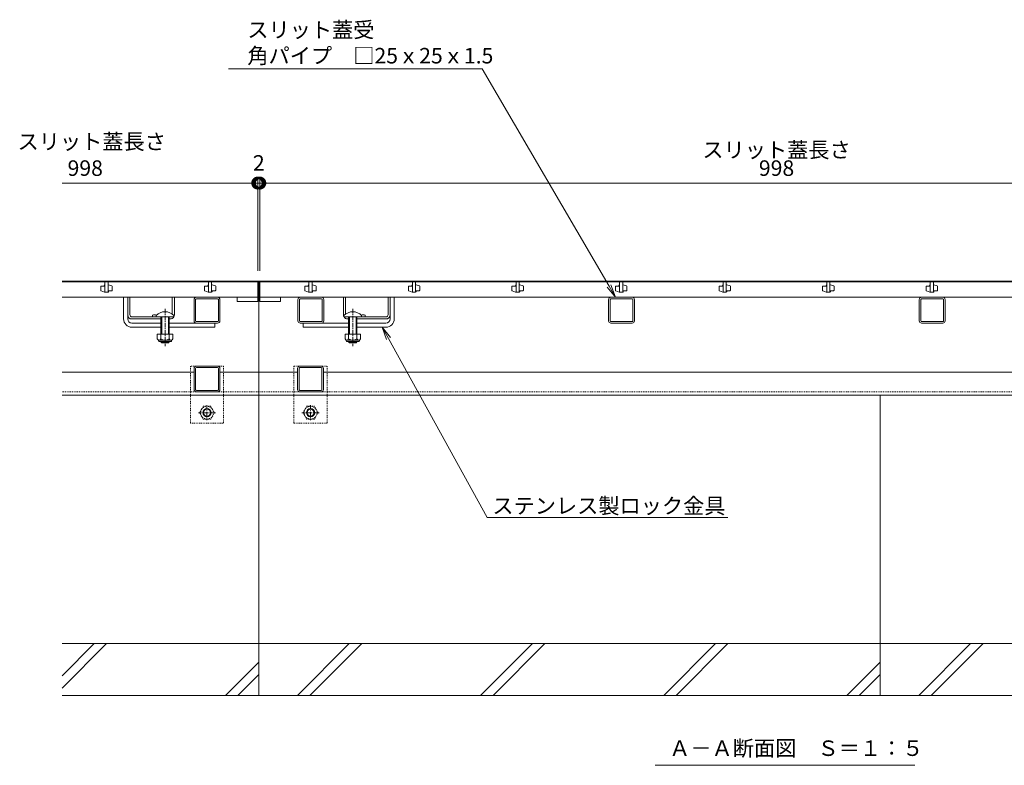
# Model space of a CAD drawing. Extents: x 261 to 3676, y 445 to 2097.
# Drawn here: x 516 to 1467, y 445 to 1165 of the extents above; entities that cross this region are included whole.
import ezdxf
from ezdxf import colors
from ezdxf.entities.mleader import LeaderData, LeaderLine
from ezdxf.math import Vec2, Vec3

# ---------------------------------------------------------------- set-up
doc = ezdxf.new("R2010")
doc.units = 0
doc.linetypes.add('中心線（短）', pattern=[6.773333, 4.233333, -0.846667, 0.846667, -0.846667])
doc.linetypes.add('点線（標準）', pattern=[1.693333, 0.846667, -0.846667])
doc.layers.get('0').update_dxf_attribs({"lineweight": 9})
doc.layers.get('Defpoints').update_dxf_attribs({"lineweight": 9})
for name, color, linetype, lineweight in [('アンカー', 7, 'Continuous', 9), ('スライドスクリューロック', 7, 'Continuous', 9), ('スリット蓋', 3, 'Continuous', 9), ('ホルダー', 2, 'Continuous', 9), ('六角穴付止めねじ', 2, 'Continuous', 9), ('寸法', 7, 'Continuous', 9), ('寸法 @ 5', 7, 'Continuous', 9), ('引出線', 7, 'Continuous', 9), ('枠', 7, 'Continuous', 9), ('見出し', 7, 'Continuous', 9), ('見出し @ 5', 7, 'Continuous', 9), ('角パイプ（蓋受け）', 7, 'Continuous', 9), ('角パイプ（補強梁）', 7, 'Continuous', 9), ('Ｕ字溝', 7, 'Continuous', 9)]:
    doc.layers.add(name, color=color, linetype=linetype, lineweight=lineweight)
doc.styles.add('(K)MSゴシック', font='txt')
doc.styles.add('文字_異尺度_H3.0', font='txt', dxfattribs={"height": 3})
doc.dimstyles.new('KAD-1', dxfattribs={"dimtxt": 3, "dimasz": 4, "dimexe": 1, "dimexo": 2, "dimgap": 1, "dimtad": 1, "dimdec": 1, "dimdsep": 46, "dimtxsty": '(K)MSゴシック', "dimblk": 'DOTSMALL', "dimcen": 0, "dimclrd": 7, "dimclre": 256, "dimclrt": 2, "dimadec": 0, "dimazin": 0, "dimtfac": 1, "dimtdec": 1, "dimtmove": 0, "dimatfit": 3, "dimldrblk": 'DOTSMALL', "dimfxl": 1, "dimtfill": 1, "dimlwd": -1, "dimlwe": -1, "dimarcsym": 0})

# ---------------------------------------------------------------- blocks, each defined once
blk = doc.blocks.new('_DotSmall')
at = {"color": 0, "linetype": 'ByBlock', "const_width": 0.5}
blk.add_lwpolyline([(-0.0625, 0, 1), (0.0625, 0, 1)], format="xyb", close=True, dxfattribs=at)
blk = doc.blocks.new('*D17')
at = {"layer": 'Defpoints', "color": 0}
for p in [(747.74, 1006.86), (745.74, 912.09), (747.74, 912.09)]:
    blk.add_point(p, dxfattribs=at)
at = {"layer": '寸法 @ 5'}
for p, q in [((745.74, 922.09), (745.74, 1011.86)), ((747.74, 922.09), (747.74, 1011.86))]:
    blk.add_line(p, q, dxfattribs=at)
at = {"layer": '寸法 @ 5', "color": 7}
blk.add_line((745.74, 1006.86), (747.74, 1006.86), dxfattribs=at)
at = {"layer": '寸法 @ 5', "color": 7, "xscale": 20, "yscale": 20, "zscale": 20}
blk.add_blockref('_DotSmall', (745.74, 1006.86), dxfattribs=at)
at = {"layer": '寸法 @ 5', "color": 7, "xscale": 20, "yscale": 20, "zscale": 20, "rotation": 180}
blk.add_blockref('_DotSmall', (747.74, 1006.86), dxfattribs=at)
at = {"layer": '寸法 @ 5', "color": 2, "linetype": 'Continuous', "insert": (746.79, 1024.37), "char_height": 15, "attachment_point": 5, "style": '(K)MSゴシック', "bg_fill": 3, "box_fill_scale": 1.1, "bg_fill_color": 9, "bg_fill_true_color": 13158600, "bg_fill_transparency": 0}
blk.add_mtext('2', dxfattribs=at)
blk = doc.blocks.new('*D18')
at = {"layer": 'Defpoints', "color": 0}
for p in [(1745.74, 1006.86), (747.74, 912.09), (1745.74, 912.09)]:
    blk.add_point(p, dxfattribs=at)
at = {"layer": '寸法 @ 5'}
for p, q in [((747.74, 922.09), (747.74, 1011.86)), ((1745.74, 922.09), (1745.74, 1011.86))]:
    blk.add_line(p, q, dxfattribs=at)
at = {"layer": '寸法 @ 5', "color": 7}
blk.add_line((747.74, 1006.86), (1745.74, 1006.86), dxfattribs=at)
at = {"layer": '寸法 @ 5', "color": 7, "xscale": 20, "yscale": 20, "zscale": 20, "rotation": 180}
blk.add_blockref('_DotSmall', (747.74, 1006.86), dxfattribs=at)
at = {"layer": '寸法 @ 5', "color": 7, "xscale": 20, "yscale": 20, "zscale": 20}
blk.add_blockref('_DotSmall', (1745.74, 1006.86), dxfattribs=at)
at = {"layer": '寸法 @ 5', "color": 2, "linetype": 'Continuous', "insert": (1246.74, 1019.36), "char_height": 15, "attachment_point": 5, "style": '(K)MSゴシック', "bg_fill": 3, "box_fill_scale": 1.1, "bg_fill_color": 9, "bg_fill_true_color": 13158600, "bg_fill_transparency": 0}
blk.add_mtext('998', dxfattribs=at)
blk = doc.blocks.new('_Open')
at = {"color": 0, "linetype": 'ByBlock', "lineweight": -2}
for p, q in [((-1, 0.167), (0, 0)), ((-1, -0.167), (0, 0)), ((0, 0), (-1, 0))]:
    blk.add_line(p, q, dxfattribs=at)

msp = doc.modelspace()

# ---------------------------------------------------------------- linework, layer by layer
at = {"layer": 'アンカー', "color": 7, "linetype": '点線（標準）', "lineweight": 9}
for p, q in [((712.74, 830.09), (680.74, 830.09)), ((680.74, 830.09), (680.74, 775.09)), ((712.74, 830.09), (712.74, 775.09)), ((780.74, 830.09), (812.74, 830.09)), ((780.74, 830.09), (780.74, 775.09)), ((812.74, 830.09), (812.74, 775.09)), ((680.74, 775.09), (712.74, 775.09)), ((780.74, 775.09), (812.74, 775.09))]:
    msp.add_line(p, q, dxfattribs=at)
at = {"layer": 'スライドスクリューロック', "color": 7, "linetype": 'Continuous', "lineweight": 9}
for p, q in [((616.24, 875.59), (616.24, 896.59)), ((620.24, 875.59), (620.24, 896.59)), ((873.54, 875.59), (873.54, 896.59)), ((877.54, 875.59), (877.54, 896.59)), ((624.24, 871.59), (652.24, 871.59)), ((624.24, 867.59), (652.24, 867.59)), ((660.24, 871.59), (704.24, 871.59)), ((660.24, 867.59), (704.24, 867.59)), ((704.24, 871.59), (704.24, 867.59)), ((833.54, 871.59), (789.54, 871.59)), ((789.54, 871.59), (789.54, 867.59)), ((833.54, 867.59), (789.54, 867.59)), ((869.54, 871.59), (841.54, 871.59)), ((869.54, 867.59), (841.54, 867.59))]:
    msp.add_line(p, q, dxfattribs=at)
at = {"layer": 'スライドスクリューロック', "linetype": 'Continuous'}
for p, q in [((620.24, 896.59), (616.24, 896.59)), ((873.54, 896.59), (877.54, 896.59))]:
    msp.add_line(p, q, dxfattribs=at)
at = {"layer": 'スライドスクリューロック', "color": 7, "linetype": '中心線（短）', "lineweight": 9}
for p, q in [((656.24, 885.56), (656.24, 849.21)), ((837.54, 885.56), (837.54, 849.21))]:
    msp.add_line(p, q, dxfattribs=at)
at = {"layer": 'スライドスクリューロック', "color": 6, "linetype": 'Continuous', "lineweight": 9}
for p, q in [((647.74, 879.06), (647.74, 877.59)), ((647.74, 877.59), (664.74, 877.59)), ((652.24, 877.59), (652.24, 861.09)), ((653.04, 877.59), (653.04, 861.09)), ((659.44, 861.09), (659.44, 877.59)), ((660.24, 861.09), (660.24, 877.59)), ((664.74, 879.06), (664.74, 877.59)), ((829.04, 879.06), (829.04, 877.59)), ((846.04, 877.59), (829.04, 877.59)), ((833.54, 861.09), (833.54, 877.59)), ((834.34, 861.09), (834.34, 877.59)), ((840.74, 877.59), (840.74, 861.09)), ((841.54, 877.59), (841.54, 861.09)), ((846.04, 879.06), (846.04, 877.59)), ((652.24, 853.39), (652.24, 853.79)), ((653.04, 852.59), (652.24, 853.39)), ((652.24, 853.39), (660.24, 853.39)), ((653.04, 852.59), (653.04, 853.79)), ((659.44, 852.59), (653.04, 852.59)), ((659.44, 853.79), (659.44, 852.59)), ((659.44, 852.59), (660.24, 853.39)), ((660.24, 853.79), (660.24, 853.39)), ((833.54, 853.79), (833.54, 853.39)), ((834.34, 852.59), (833.54, 853.39)), ((841.54, 853.39), (833.54, 853.39)), ((834.34, 853.79), (834.34, 852.59)), ((834.34, 852.59), (840.74, 852.59)), ((840.74, 852.59), (840.74, 853.79)), ((840.74, 852.59), (841.54, 853.39)), ((841.54, 853.39), (841.54, 853.79))]:
    msp.add_line(p, q, dxfattribs=at)
at = {"layer": 'スライドスクリューロック', "color": 2, "linetype": 'Continuous', "lineweight": 9}
for p, q in [((648.74, 861.09), (648.74, 856.29)), ((663.74, 861.09), (648.74, 861.09)), ((652.24, 861.09), (652.24, 856.29)), ((660.24, 861.09), (660.24, 856.29)), ((663.74, 861.09), (663.74, 856.29)), ((830.04, 861.09), (830.04, 856.29)), ((830.04, 861.09), (845.04, 861.09)), ((833.54, 861.09), (833.54, 856.29)), ((841.54, 861.09), (841.54, 856.29)), ((845.04, 861.09), (845.04, 856.29)), ((649.89, 854.54), (649.89, 855.38)), ((661.99, 855.29), (650.49, 855.29)), ((650.64, 853.79), (661.84, 853.79)), ((662.59, 854.54), (662.59, 855.38)), ((831.19, 854.54), (831.19, 855.38)), ((831.79, 855.29), (843.29, 855.29)), ((843.14, 853.79), (831.94, 853.79)), ((843.89, 854.54), (843.89, 855.38))]:
    msp.add_line(p, q, dxfattribs=at)
at = {"layer": 'スライドスクリューロック', "color": 7, "linetype": 'Continuous', "lineweight": 9}
for centre, radius, start, end in [((624.24, 875.59), 8, 180, 270), ((624.24, 875.59), 4, 180, 270), ((869.54, 875.59), 4, 270, 0), ((869.54, 875.59), 8, 270, 0)]:
    msp.add_arc(centre, radius, start, end, dxfattribs=at)
at = {"layer": 'スライドスクリューロック', "color": 6, "linetype": 'Continuous', "lineweight": 9}
for centre in [(656.24, 870.59), (837.54, 870.59)]:
    msp.add_arc(centre, 12, 44.90053, 135.09947, dxfattribs=at)
at = {"layer": 'スライドスクリューロック', "color": 2, "linetype": 'Continuous', "lineweight": 9}
for centre, radius, start, end in [((650.49, 857.32), 2.03, 210.51797, 329.48203), ((656.24, 863.79), 8.5, 241.92867, 298.07147), ((661.99, 857.32), 2.03, 210.51451, 329.48514), ((831.79, 857.32), 2.03, 210.51486, 329.48549), ((837.54, 863.79), 8.5, 241.92853, 298.07133), ((843.29, 857.32), 2.03, 210.51797, 329.48203), ((650.64, 854.54), 0.75, 180, 270), ((661.84, 854.54), 0.75, 270, 0), ((831.94, 854.54), 0.75, 180, 270), ((843.14, 854.54), 0.75, 270, 0)]:
    msp.add_arc(centre, radius, start, end, dxfattribs=at)
at = {"layer": 'スリット蓋', "color": 3, "linetype": 'Continuous', "lineweight": 9}
for p, q in [((745.74, 911.59), (556.74, 911.59)), ((594.24, 906.84), (594.24, 903.19)), ((597.24, 907.34), (594.74, 907.34)), ((597.74, 908.09), (597.74, 907.84)), ((598.24, 911.59), (598.24, 901.59)), ((601.24, 901.59), (601.24, 911.59)), ((601.74, 908.59), (601.24, 908.59)), ((604.91, 907.46), (601.74, 908.59)), ((605.24, 903.34), (605.24, 906.98)), ((694.24, 906.84), (694.24, 903.19)), ((697.24, 907.34), (694.74, 907.34)), ((697.74, 908.09), (697.74, 907.84)), ((698.24, 911.59), (698.24, 901.59)), ((701.24, 901.59), (701.24, 911.59)), ((701.74, 908.59), (701.24, 908.59)), ((704.91, 907.46), (701.74, 908.59)), ((705.24, 903.34), (705.24, 906.98)), ((745.74, 911.59), (745.74, 892.59)), ((747.74, 911.59), (747.74, 892.59)), ((747.74, 911.59), (1745.74, 911.59)), ((791.24, 906.84), (791.24, 903.19)), ((794.24, 907.34), (791.74, 907.34)), ((794.74, 908.09), (794.74, 907.84)), ((795.24, 911.59), (795.24, 901.59)), ((798.24, 901.59), (798.24, 911.59)), ((798.74, 908.59), (798.24, 908.59)), ((801.91, 907.46), (798.74, 908.59)), ((802.24, 903.34), (802.24, 906.98)), ((891.24, 906.84), (891.24, 903.19)), ((894.24, 907.34), (891.74, 907.34)), ((894.74, 908.09), (894.74, 907.84)), ((895.24, 911.59), (895.24, 901.59)), ((898.24, 901.59), (898.24, 911.59)), ((898.74, 908.59), (898.24, 908.59)), ((901.91, 907.46), (898.74, 908.59)), ((902.24, 903.34), (902.24, 906.98)), ((991.24, 906.84), (991.24, 903.19)), ((994.24, 907.34), (991.74, 907.34)), ((994.74, 908.09), (994.74, 907.84)), ((995.24, 911.59), (995.24, 901.59)), ((998.24, 901.59), (998.24, 911.59)), ((998.74, 908.59), (998.24, 908.59)), ((1001.91, 907.46), (998.74, 908.59)), ((1002.24, 903.34), (1002.24, 906.98)), ((1091.24, 906.84), (1091.24, 903.19)), ((1094.24, 907.34), (1091.74, 907.34)), ((1094.74, 908.09), (1094.74, 907.84)), ((1095.24, 911.59), (1095.24, 901.59)), ((1098.24, 901.59), (1098.24, 911.59)), ((1098.74, 908.59), (1098.24, 908.59)), ((1101.91, 907.46), (1098.74, 908.59)), ((1102.24, 903.34), (1102.24, 906.98)), ((1191.24, 906.84), (1191.24, 903.19)), ((1194.24, 907.34), (1191.74, 907.34)), ((1194.74, 908.09), (1194.74, 907.84)), ((1195.24, 911.59), (1195.24, 901.59)), ((1198.24, 901.59), (1198.24, 911.59)), ((1198.74, 908.59), (1198.24, 908.59)), ((1201.91, 907.46), (1198.74, 908.59)), ((1202.24, 903.34), (1202.24, 906.98)), ((1291.24, 906.84), (1291.24, 903.19)), ((1294.24, 907.34), (1291.74, 907.34)), ((1294.74, 908.09), (1294.74, 907.84)), ((1295.24, 911.59), (1295.24, 901.59)), ((1298.24, 901.59), (1298.24, 911.59)), ((1298.74, 908.59), (1298.24, 908.59)), ((1301.91, 907.46), (1298.74, 908.59)), ((1302.24, 903.34), (1302.24, 906.98)), ((1391.24, 906.84), (1391.24, 903.19)), ((1394.24, 907.34), (1391.74, 907.34)), ((1394.74, 908.09), (1394.74, 907.84)), ((1395.24, 911.59), (1395.24, 901.59)), ((1398.24, 901.59), (1398.24, 911.59)), ((1398.74, 908.59), (1398.24, 908.59)), ((1401.91, 907.46), (1398.74, 908.59)), ((1402.24, 903.34), (1402.24, 906.98)), ((745.74, 896.59), (556.74, 896.59)), ((594.57, 902.72), (597.74, 901.59)), ((597.74, 901.59), (601.24, 901.59)), ((601.74, 902.09), (601.74, 902.34)), ((602.24, 902.84), (604.74, 902.84)), ((694.57, 902.72), (697.74, 901.59)), ((697.74, 901.59), (701.24, 901.59)), ((701.74, 902.09), (701.74, 902.34)), ((702.24, 902.84), (704.74, 902.84)), ((725.74, 896.59), (725.74, 892.59)), ((747.74, 896.59), (1745.74, 896.59)), ((767.74, 896.59), (767.74, 892.59)), ((791.57, 902.72), (794.74, 901.59)), ((794.74, 901.59), (798.24, 901.59)), ((798.74, 902.09), (798.74, 902.34)), ((799.24, 902.84), (801.74, 902.84)), ((891.57, 902.72), (894.74, 901.59)), ((894.74, 901.59), (898.24, 901.59)), ((898.74, 902.09), (898.74, 902.34)), ((899.24, 902.84), (901.74, 902.84)), ((991.57, 902.72), (994.74, 901.59)), ((994.74, 901.59), (998.24, 901.59)), ((998.74, 902.09), (998.74, 902.34)), ((999.24, 902.84), (1001.74, 902.84)), ((1091.57, 902.72), (1094.74, 901.59)), ((1094.74, 901.59), (1098.24, 901.59)), ((1098.74, 902.09), (1098.74, 902.34)), ((1099.24, 902.84), (1101.74, 902.84)), ((1191.57, 902.72), (1194.74, 901.59)), ((1194.74, 901.59), (1198.24, 901.59)), ((1198.74, 902.09), (1198.74, 902.34)), ((1199.24, 902.84), (1201.74, 902.84)), ((1291.57, 902.72), (1294.74, 901.59)), ((1294.74, 901.59), (1298.24, 901.59)), ((1298.74, 902.09), (1298.74, 902.34)), ((1299.24, 902.84), (1301.74, 902.84)), ((1391.57, 902.72), (1394.74, 901.59)), ((1394.74, 901.59), (1398.24, 901.59)), ((1398.74, 902.09), (1398.74, 902.34)), ((1399.24, 902.84), (1401.74, 902.84)), ((745.74, 892.59), (725.74, 892.59)), ((767.74, 892.59), (747.74, 892.59))]:
    msp.add_line(p, q, dxfattribs=at)
for centre, start, end in [((594.74, 906.84), 90, 180), ((597.24, 907.84), 270, 0), ((598.24, 908.09), 90, 180), ((604.74, 903.34), 270, 0), ((604.74, 906.98), 0, 70.34616), ((694.74, 906.84), 90, 180), ((697.24, 907.84), 270, 0), ((698.24, 908.09), 90, 180), ((704.74, 903.34), 270, 0), ((704.74, 906.98), 0, 70.34616), ((791.74, 906.84), 90, 180), ((794.24, 907.84), 270, 0), ((795.24, 908.09), 90, 180), ((801.74, 903.34), 270, 0), ((801.74, 906.98), 0, 70.34616), ((891.74, 906.84), 90, 180), ((894.24, 907.84), 270, 0), ((895.24, 908.09), 90, 180), ((901.74, 903.34), 270, 0), ((901.74, 906.98), 0, 70.34616), ((991.74, 906.84), 90, 180), ((994.24, 907.84), 270, 0), ((995.24, 908.09), 90, 180), ((1001.74, 903.34), 270, 0), ((1001.74, 906.98), 0, 70.34616), ((1091.74, 906.84), 90, 180), ((1094.24, 907.84), 270, 0), ((1095.24, 908.09), 90, 180), ((1101.74, 903.34), 270, 0), ((1101.74, 906.98), 0, 70.34616), ((1191.74, 906.84), 90, 180), ((1194.24, 907.84), 270, 0), ((1195.24, 908.09), 90, 180), ((1201.74, 903.34), 270, 0), ((1201.74, 906.98), 0, 70.34616), ((1291.74, 906.84), 90, 180), ((1294.24, 907.84), 270, 0), ((1295.24, 908.09), 90, 180), ((1301.74, 903.34), 270, 0), ((1301.74, 906.98), 0, 70.34616), ((1391.74, 906.84), 90, 180), ((1394.24, 907.84), 270, 0), ((1395.24, 908.09), 90, 180), ((1401.74, 903.34), 270, 0), ((1401.74, 906.98), 0, 70.34616), ((594.74, 903.19), 180, 250.34616), ((601.24, 902.09), 270, 0), ((602.24, 902.34), 90, 180), ((694.74, 903.19), 180, 250.34616), ((701.24, 902.09), 270, 0), ((702.24, 902.34), 90, 180), ((791.74, 903.19), 180, 250.34616), ((798.24, 902.09), 270, 0), ((799.24, 902.34), 90, 180), ((891.74, 903.19), 180, 250.34616), ((898.24, 902.09), 270, 0), ((899.24, 902.34), 90, 180), ((991.74, 903.19), 180, 250.34616), ((998.24, 902.09), 270, 0), ((999.24, 902.34), 90, 180), ((1091.74, 903.19), 180, 250.34616), ((1098.24, 902.09), 270, 0), ((1099.24, 902.34), 90, 180), ((1191.74, 903.19), 180, 250.34616), ((1198.24, 902.09), 270, 0), ((1199.24, 902.34), 90, 180), ((1291.74, 903.19), 180, 250.34616), ((1298.24, 902.09), 270, 0), ((1299.24, 902.34), 90, 180), ((1391.74, 903.19), 180, 250.34616), ((1398.24, 902.09), 270, 0), ((1399.24, 902.34), 90, 180)]:
    msp.add_arc(centre, 0.5, start, end, dxfattribs=at)
at = {"layer": 'ホルダー', "color": 2, "linetype": 'Continuous', "lineweight": 9}
for p, q in [((620.24, 879.59), (620.24, 896.59)), ((622.24, 879.59), (622.24, 896.59)), ((663.24, 880.33), (663.24, 896.59)), ((665.24, 879.59), (665.24, 896.59)), ((828.54, 879.59), (828.54, 896.59)), ((830.54, 880.33), (830.54, 896.59)), ((871.54, 879.59), (871.54, 896.59)), ((873.54, 879.59), (873.54, 896.59)), ((624.24, 877.59), (647.67, 877.59)), ((652.24, 875.59), (624.24, 875.59)), ((644.24, 879.39), (644.24, 877.59)), ((661.24, 875.59), (660.24, 875.59)), ((832.54, 875.59), (833.54, 875.59)), ((841.54, 875.59), (869.54, 875.59)), ((869.54, 877.59), (846.11, 877.59)), ((849.54, 879.39), (849.54, 877.59))]:
    msp.add_line(p, q, dxfattribs=at)
at = {"layer": 'ホルダー', "linetype": 'Continuous'}
for p, q in [((620.24, 896.59), (622.24, 896.59)), ((663.24, 896.59), (665.24, 896.59)), ((830.54, 896.59), (828.54, 896.59)), ((873.54, 896.59), (871.54, 896.59))]:
    msp.add_line(p, q, dxfattribs=at)
at = {"layer": 'ホルダー', "color": 2, "linetype": 'Continuous', "lineweight": 9}
for centre, radius, start, end in [((624.24, 879.59), 4, 180, 270), ((624.24, 879.59), 2, 180, 270), ((645.99, 871.79), 7.8, 74.9858, 102.96519), ((661.24, 879.59), 4, 270, 330), ((661.24, 879.59), 4, 331.04498, 0), ((832.54, 879.59), 4, 180, 208.95502), ((832.54, 879.59), 4, 210, 270), ((847.79, 871.79), 7.8, 77.03481, 105.0142), ((869.54, 879.59), 2, 270, 0), ((869.54, 879.59), 4, 270, 0)]:
    msp.add_arc(centre, radius, start, end, dxfattribs=at)
at = {"layer": '六角穴付止めねじ', "color": 2, "linetype": '点線（標準）', "lineweight": 9}
for p, q in [((689.54, 785.09), (693.13, 791.31)), ((693.13, 791.31), (700.34, 791.31)), ((703.94, 785.09), (700.34, 791.31)), ((789.54, 785.09), (793.13, 791.31)), ((793.13, 791.31), (800.34, 791.31)), ((803.94, 785.09), (800.34, 791.31)), ((689.54, 785.09), (693.13, 778.86)), ((703.94, 785.09), (700.34, 778.86)), ((789.54, 785.09), (793.13, 778.86)), ((803.94, 785.09), (800.34, 778.86)), ((700.34, 778.86), (693.13, 778.86)), ((800.34, 778.86), (793.13, 778.86))]:
    msp.add_line(p, q, dxfattribs=at)
at = {"layer": '六角穴付止めねじ', "color": 2, "linetype": '中心線（短）', "lineweight": 9}
for p, q in [((696.74, 792.39), (696.74, 777.73)), ((796.74, 792.39), (796.74, 777.73)), ((705.04, 785.06), (688.44, 785.06)), ((805.04, 785.06), (788.44, 785.06))]:
    msp.add_line(p, q, dxfattribs=at)
at = {"layer": '六角穴付止めねじ', "color": 2, "linetype": '点線（標準）', "lineweight": 9}
for centre in [(696.74, 785.09), (796.74, 785.09)]:
    msp.add_circle(centre, 6.23, dxfattribs=at)
at = {"layer": '六角穴付止めねじ', "color": 2, "lineweight": 9}
for centre, radius in [((696.74, 785.09), 4), ((696.74, 785.09), 3.32), ((796.74, 785.09), 4), ((796.74, 785.09), 3.32)]:
    msp.add_circle(centre, radius, dxfattribs=at)
at = {"layer": '枠', "color": 7, "linetype": 'Continuous', "lineweight": 9}
for p, q in [((1936.74, 912.09), (556.74, 912.09)), ((746.74, 912.09), (746.74, 802.09)), ((684.24, 824.09), (556.74, 824.09)), ((746.74, 824.09), (709.24, 824.09)), ((784.24, 824.09), (746.74, 824.09)), ((1684.24, 824.09), (809.24, 824.09)), ((746.74, 802.09), (556.74, 802.09)), ((746.74, 802.09), (1746.74, 802.09))]:
    msp.add_line(p, q, dxfattribs=at)
at = {"layer": '枠', "color": 7, "linetype": '点線（標準）', "lineweight": 9}
for q in [(556.74, 805.09), (1746.74, 805.09)]:
    msp.add_line((746.74, 805.09), q, dxfattribs=at)
at = {"layer": '見出し', "color": 7, "linetype": 'Continuous'}
msp.add_line((1380.16, 444.57), (1129.48, 444.57), dxfattribs=at)
at = {"layer": '角パイプ（蓋受け）', "color": 7, "linetype": 'Continuous', "lineweight": 9}
for p, q in [((684.24, 873.84), (684.24, 894.34)), ((685.74, 873.84), (685.74, 894.34)), ((706.99, 896.59), (686.49, 896.59)), ((706.99, 895.09), (686.49, 895.09)), ((707.74, 873.84), (707.74, 894.34)), ((709.24, 873.84), (709.24, 894.34)), ((784.54, 873.84), (784.54, 894.34)), ((786.04, 873.84), (786.04, 894.34)), ((807.29, 896.59), (786.79, 896.59)), ((807.29, 895.09), (786.79, 895.09)), ((808.04, 873.84), (808.04, 894.34)), ((809.54, 873.84), (809.54, 894.34)), ((1084.54, 873.84), (1084.54, 894.34)), ((1086.04, 873.84), (1086.04, 894.34)), ((1107.29, 896.59), (1086.79, 896.59)), ((1107.29, 895.09), (1086.79, 895.09)), ((1108.04, 873.84), (1108.04, 894.34)), ((1109.54, 873.84), (1109.54, 894.34)), ((1384.54, 873.84), (1384.54, 894.34)), ((1386.04, 873.84), (1386.04, 894.34)), ((1407.29, 896.59), (1386.79, 896.59)), ((1407.29, 895.09), (1386.79, 895.09)), ((1408.04, 873.84), (1408.04, 894.34)), ((1409.54, 873.84), (1409.54, 894.34)), ((686.49, 873.09), (706.99, 873.09)), ((686.49, 871.59), (706.99, 871.59)), ((786.79, 873.09), (807.29, 873.09)), ((786.79, 871.59), (807.29, 871.59)), ((1086.79, 873.09), (1107.29, 873.09)), ((1086.79, 871.59), (1107.29, 871.59)), ((1386.79, 873.09), (1407.29, 873.09)), ((1386.79, 871.59), (1407.29, 871.59))]:
    msp.add_line(p, q, dxfattribs=at)
for centre, radius, start, end in [((686.49, 894.34), 2.25, 90, 180), ((686.49, 894.34), 0.75, 90, 180), ((706.99, 894.34), 2.25, 0, 90), ((706.99, 894.34), 0.75, 0, 90), ((786.79, 894.34), 2.25, 90, 180), ((786.79, 894.34), 0.75, 90, 180), ((807.29, 894.34), 2.25, 0, 90), ((807.29, 894.34), 0.75, 0, 90), ((1086.79, 894.34), 2.25, 90, 180), ((1086.79, 894.34), 0.75, 90, 180), ((1107.29, 894.34), 2.25, 0, 90), ((1107.29, 894.34), 0.75, 0, 90), ((1386.79, 894.34), 2.25, 90, 180), ((1386.79, 894.34), 0.75, 90, 180), ((1407.29, 894.34), 2.25, 0, 90), ((1407.29, 894.34), 0.75, 0, 90), ((686.49, 873.84), 2.25, 180, 270), ((686.49, 873.84), 0.75, 180, 270), ((706.99, 873.84), 0.75, 270, 0), ((706.99, 873.84), 2.25, 270, 0), ((786.79, 873.84), 2.25, 180, 270), ((786.79, 873.84), 0.75, 180, 270), ((807.29, 873.84), 0.75, 270, 0), ((807.29, 873.84), 2.25, 270, 0), ((1086.79, 873.84), 2.25, 180, 270), ((1086.79, 873.84), 0.75, 180, 270), ((1107.29, 873.84), 0.75, 270, 0), ((1107.29, 873.84), 2.25, 270, 0), ((1386.79, 873.84), 2.25, 180, 270), ((1386.79, 873.84), 0.75, 180, 270), ((1407.29, 873.84), 0.75, 270, 0), ((1407.29, 873.84), 2.25, 270, 0)]:
    msp.add_arc(centre, radius, start, end, dxfattribs=at)
at = {"layer": '角パイプ（補強梁）', "color": 7, "linetype": 'Continuous', "lineweight": 9}
for p, q in [((684.24, 807.34), (684.24, 827.84)), ((685.74, 807.34), (685.74, 827.84)), ((686.49, 830.09), (706.99, 830.09)), ((686.49, 828.59), (706.99, 828.59)), ((707.74, 827.84), (707.74, 807.34)), ((709.24, 827.84), (709.24, 807.34)), ((784.24, 807.34), (784.24, 827.84)), ((785.74, 827.84), (785.74, 807.34)), ((786.49, 830.09), (806.99, 830.09)), ((806.99, 828.59), (786.49, 828.59)), ((807.74, 807.34), (807.74, 827.84)), ((809.24, 827.84), (809.24, 807.34)), ((706.99, 806.59), (686.49, 806.59)), ((706.99, 805.09), (686.49, 805.09)), ((786.49, 806.59), (806.99, 806.59)), ((806.99, 805.09), (786.49, 805.09))]:
    msp.add_line(p, q, dxfattribs=at)
for centre, radius, start, end in [((686.49, 827.84), 2.25, 90, 180), ((686.49, 827.84), 0.75, 90, 180), ((706.99, 827.84), 2.25, 0, 90), ((706.99, 827.84), 0.75, 0, 90), ((786.49, 827.84), 2.25, 90, 180), ((786.49, 827.84), 0.75, 90, 180), ((806.99, 827.84), 2.25, 0, 90), ((806.99, 827.84), 0.75, 0, 90), ((686.49, 807.34), 2.25, 180, 270), ((686.49, 807.34), 0.75, 180, 270), ((706.99, 807.34), 2.25, 270, 0), ((706.99, 807.34), 0.75, 270, 0), ((786.49, 807.34), 2.25, 180, 270), ((786.49, 807.34), 0.75, 180, 270), ((806.99, 807.34), 2.25, 270, 0), ((806.99, 807.34), 0.75, 270, 0)]:
    msp.add_arc(centre, radius, start, end, dxfattribs=at)
at = {"layer": 'Ｕ字溝', "color": 6, "linetype": 'Continuous', "lineweight": 5}
for p, q in [((746.74, 512.09), (746.74, 802.09)), ((1346.74, 512.09), (1346.74, 802.09)), ((1936.74, 562.09), (556.74, 562.09)), ((556.74, 519.02), (599.8, 562.09)), ((556.74, 531.04), (587.78, 562.09)), ((784.18, 512.09), (834.18, 562.09)), ((796.2, 512.09), (846.2, 562.09)), ((960.98, 512.09), (1010.98, 562.09)), ((973, 512.09), (1023, 562.09)), ((1137.78, 512.09), (1187.78, 562.09)), ((1149.8, 512.09), (1199.8, 562.09)), ((1384.18, 512.09), (1434.18, 562.09)), ((1396.2, 512.09), (1446.2, 562.09)), ((714.58, 512.09), (746.74, 544.24)), ((1314.58, 512.09), (1346.74, 544.24)), ((726.6, 512.09), (746.74, 532.22)), ((1326.6, 512.09), (1346.74, 532.22)), ((556.74, 512.09), (1936.74, 512.09))]:
    msp.add_line(p, q, dxfattribs=at)

# ---------------------------------------------------------------- texts
at = {"layer": '寸法', "color": 2, "linetype": 'Continuous', "insert": (579.17, 1019.36), "char_height": 15, "attachment_point": 5, "style": '(K)MSゴシック', "bg_fill": 3, "box_fill_scale": 1.1, "bg_fill_color": 9, "bg_fill_true_color": 13158600, "bg_fill_transparency": 0}
msp.add_mtext('998', dxfattribs=at)
at = {"layer": '寸法 @ 5', "color": 2, "linetype": 'Continuous', "insert": (513.82, 1054.39), "char_height": 15, "attachment_point": 1, "style": '文字_異尺度_H3.0'}
msp.add_mtext_dynamic_manual_height_columns('スリット蓋長さ', width=132.6542, gutter_width=100, heights=[22.57], dxfattribs=at)
at = {"layer": '見出し @ 5', "color": 2, "linetype": 'Continuous', "insert": (1143.04, 468.6), "char_height": 15, "attachment_point": 1, "style": '文字_異尺度_H3.0'}
msp.add_mtext_dynamic_manual_height_columns('Ａ－Ａ断面図\u3000Ｓ＝１：５', width=227.1119, gutter_width=100, heights=[17.13], dxfattribs=at)

# ---------------------------------------------------------------- leaders
at = {"layer": '引出線', "color": 7, "linetype": 'Continuous'}
ml = msp.add_multileader_mtext('Standard', dxfattribs=at)
ml.set_content('ステンレス製ロック金具', color=2, style='文字_異尺度_H3.0')
ml.set_leader_properties(color=7, linetype='Continuous', lineweight=13)
ml.set_arrow_properties(name='OPEN')
ml.build(insert=Vec2(0, 0))
ml.multileader.update_dxf_attribs({"has_dogleg": 0, "text_left_attachment_type": 5, "text_right_attachment_type": 5, "text_top_attachment_type": 10, "text_bottom_attachment_type": 10, "arrow_head_size": 12.5, "scale": 5})
ctx = ml.context
ctx.base_point, ctx.scale, ctx.char_height, ctx.arrow_head_size, ctx.landing_gap_size, ctx.plane_origin = Vec3(967.33, 683.83), 5, 15, 12.5, 5, Vec3(972.33, 701.83)
ctx.left_attachment, ctx.right_attachment, ctx.top_attachment, ctx.bottom_attachment = 5, 5, 10, 10
notes = []
notes.append((ctx, [(0, (1, 1, 0), (927.33, 683.83), (1, 0), 40, [(0, [(866.02, 867.59)], 0, [])])]))
ctx.mtext.insert, ctx.mtext.flow_direction = Vec3(972.33, 702.66), 5
for ctx, leaders in notes:
    for number, flags, end, landing, length, lines in leaders:
        leader = LeaderData()
        leader.index, (leader.has_last_leader_line, leader.has_dogleg_vector, leader.attachment_direction) = number, flags
        leader.last_leader_point, leader.dogleg_vector, leader.dogleg_length = Vec3(end), Vec3(landing), length
        for number, points, colour, breaks in lines:
            line = LeaderLine()
            line.index, line.vertices, line.color, line.breaks = number, Vec3.list(points), colors.encode_raw_color(colour), breaks
            leader.lines.append(line)
        ctx.leaders.append(leader)

# ---------------------------------------------------------------- next in the draw order: dimensions: what is measured, and where the dimension line sits
at = {"layer": '寸法 @ 5', "color": 7, "linetype": 'Continuous'}
dim = msp.add_linear_dim(base=(747.74, 1006.86), p1=(745.74, 912.09), p2=(747.74, 912.09), dimstyle='KAD-1', override={"dimscale": 1, "dimtmove": 1}, dxfattribs=at)
dim.commit()
dim.dimension.update_dxf_attribs({"geometry": '*D17', "text_midpoint": (746.79, 1011.86), "dimtype": 160})

# ---------------------------------------------------------------- next in the draw order: dimensions: what is measured, and where the dimension line sits
dim = msp.add_linear_dim(base=(1745.74, 1006.86), p1=(747.74, 912.09), p2=(1745.74, 912.09), dimstyle='KAD-1', override={"dimscale": 1}, dxfattribs=at)
dim.commit()
dim.dimension.update_dxf_attribs({"geometry": '*D18', "text_midpoint": (1246.74, 1019.36)})

# ---------------------------------------------------------------- next in the draw order: linework, layer by layer
at = {"layer": '寸法'}
msp.add_line((745.74, 922.09), (745.74, 1011.86), dxfattribs=at)
at = {"layer": '寸法', "color": 7}
msp.add_line((745.74, 1006.86), (556.74, 1006.86), dxfattribs=at)

# ---------------------------------------------------------------- next in the draw order: block references
at = {"layer": '寸法', "color": 7, "linetype": 'Continuous', "xscale": 20, "yscale": 20, "zscale": 20}
msp.add_blockref('_DotSmall', (745.74, 1006.86), dxfattribs=at)

# ---------------------------------------------------------------- next in the draw order: texts
at = {"layer": '寸法 @ 5', "color": 2, "linetype": 'Continuous', "insert": (1246.74, 1031.42), "char_height": 15, "attachment_point": 8, "style": '文字_異尺度_H3.0'}
msp.add_mtext_dynamic_manual_height_columns('スリット蓋長さ', width=132.6542, gutter_width=100, heights=[22.57], dxfattribs=at)

# ---------------------------------------------------------------- next in the draw order: leaders
at = {"layer": '引出線', "color": 7, "linetype": 'Continuous'}
ml = msp.add_multileader_mtext('Standard', dxfattribs=at)
ml.set_content('スリット蓋受\\P角パイプ\u3000□25ｘ25ｘ1.5', color=2, style='文字_異尺度_H3.0')
ml.set_leader_properties(color=7, linetype='Continuous', lineweight=13)
ml.set_arrow_properties(name='OPEN')
ml.build(insert=Vec2(0, 0))
ml.multileader.update_dxf_attribs({"has_dogleg": 0, "text_left_attachment_type": 5, "text_right_attachment_type": 5, "text_top_attachment_type": 10, "text_bottom_attachment_type": 10, "arrow_head_size": 12.5, "scale": 5})
ctx = ml.context
ctx.base_point, ctx.scale, ctx.char_height, ctx.arrow_head_size, ctx.landing_gap_size, ctx.plane_origin = Vec3(730.7, 1117.08), 5, 15, 12.5, 5, Vec3(881.59, 1135.85)
ctx.left_attachment, ctx.right_attachment, ctx.top_attachment, ctx.bottom_attachment = 5, 5, 10, 10
notes = []
notes.append((ctx, [(0, (1, 1, 0), (1002.43, 1117.08), (-1, 0), 40, [(0, [(1091.26, 896.59)], 0, [])])]))
ctx.mtext.insert, ctx.mtext.flow_direction = Vec3(735.7, 1162.37), 5
for ctx, leaders in notes:
    for number, flags, end, landing, length, lines in leaders:
        leader = LeaderData()
        leader.index, (leader.has_last_leader_line, leader.has_dogleg_vector, leader.attachment_direction) = number, flags
        leader.last_leader_point, leader.dogleg_vector, leader.dogleg_length = Vec3(end), Vec3(landing), length
        for number, points, colour, breaks in lines:
            line = LeaderLine()
            line.index, line.vertices, line.color, line.breaks = number, Vec3.list(points), colors.encode_raw_color(colour), breaks
            leader.lines.append(line)
        ctx.leaders.append(leader)

doc.saveas('drawing.dxf')
